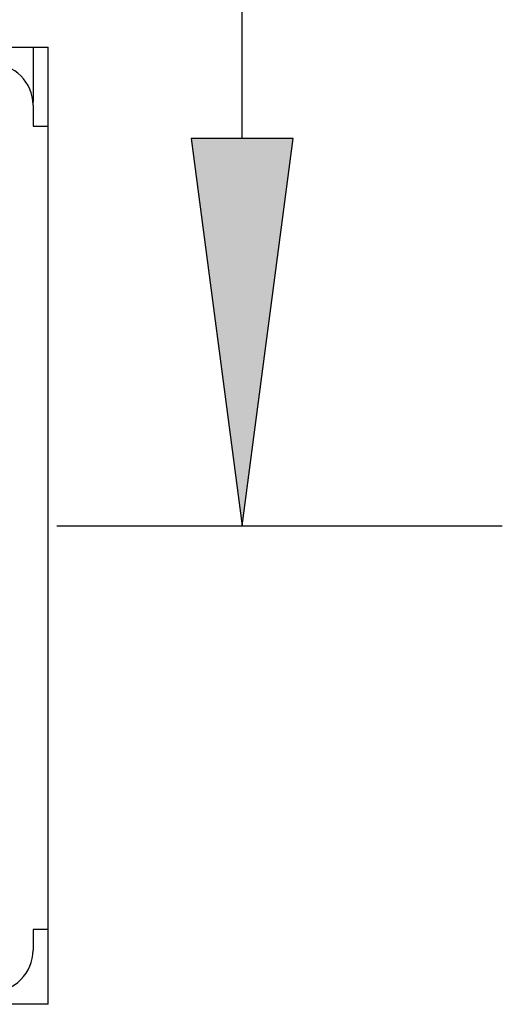
# Model space of a CAD drawing. Extents: x 0 to 594, y 0 to 420.
# Drawn here: x 215 to 218, y 48 to 56 of the extents above; entities that cross this region are included whole.
import ezdxf

# ---------------------------------------------------------------- set-up
doc = ezdxf.new("R2010")
doc.units = 0
doc.linetypes.add('DASHDOT', pattern=[18.5, 12, -3, 0.5, -3])
doc.layers.get('0').update_dxf_attribs({"linetype": 'CONTINUOUS'})

msp = doc.modelspace()

# ---------------------------------------------------------------- linework, layer by layer
at = {"color": 7, "ltscale": 0.148158}
msp.add_line((216.3587, 55.0181), (216.3587, 60.9444), dxfattribs=at)
at = {"color": 7, "ltscale": 0.17}
for p, q in [((208.0673, 55.7187), (214.8673, 55.7187)), ((214.8673, 48.3687), (208.0673, 48.3687))]:
    msp.add_line(p, q, dxfattribs=at)
at = {"color": 7, "ltscale": 0.010437}
msp.add_line((214.7513, 55.7187), (214.7513, 55.3012), dxfattribs=at)
at = {"color": 7, "ltscale": 0.18375}
msp.add_line((214.8673, 48.3687), (214.8673, 55.7187), dxfattribs=at)
at = {"color": 7, "linetype": 'DASHDOT', "ltscale": 3.54767e-05}
msp.add_line((214.75, 55.3012), (214.7514, 55.3012), dxfattribs=at)
at = {"color": 7, "ltscale": 2.97546e-05}
msp.add_line((214.7513, 55.3012), (214.7501, 55.3012), dxfattribs=at)
at = {"color": 7, "ltscale": 0.000652122}
msp.add_line((214.7513, 55.2752), (214.7513, 55.3012), dxfattribs=at)
at = {"color": 7, "ltscale": 0.004}
for p, q in [((214.7513, 55.2737), (214.7513, 55.1137)), ((214.7513, 48.9437), (214.7513, 48.7837))]:
    msp.add_line(p, q, dxfattribs=at)
at = {"color": 7, "ltscale": 0.0029}
for p, q in [((214.7513, 55.1137), (214.8673, 55.1137)), ((214.8673, 48.9437), (214.7513, 48.9437))]:
    msp.add_line(p, q, dxfattribs=at)
at = {"color": 7, "ltscale": 0.075}
for p, q in [((215.9671, 55.0181), (216.3587, 52.0437)), ((216.3587, 52.0437), (216.7502, 55.0181))]:
    msp.add_line(p, q, dxfattribs=at)
at = {"color": 7, "ltscale": 0.019579}
msp.add_line((216.7502, 55.0181), (215.9671, 55.0181), dxfattribs=at)
at = {"color": 7, "linetype": 'DASHDOT', "ltscale": 0.204}
msp.add_line((207.3873, 52.0437), (215.5473, 52.0437), dxfattribs=at)
at = {"color": 7, "ltscale": 0.070284}
msp.add_line((215.5473, 52.0437), (218.3587, 52.0437), dxfattribs=at)
at = {"color": 7}
for centre, start, end in [((214.4323, 55.2737), 0, 90), ((214.4323, 48.7837), 270, 0.00001)]:
    msp.add_arc(centre, 0.319, start, end, dxfattribs=at)
msp.add_solid([(215.9671, 55.0181), (216.3587, 52.0437), (215.9671, 55.0181), (216.7502, 55.0181)], dxfattribs=at)

doc.saveas('drawing.dxf')
